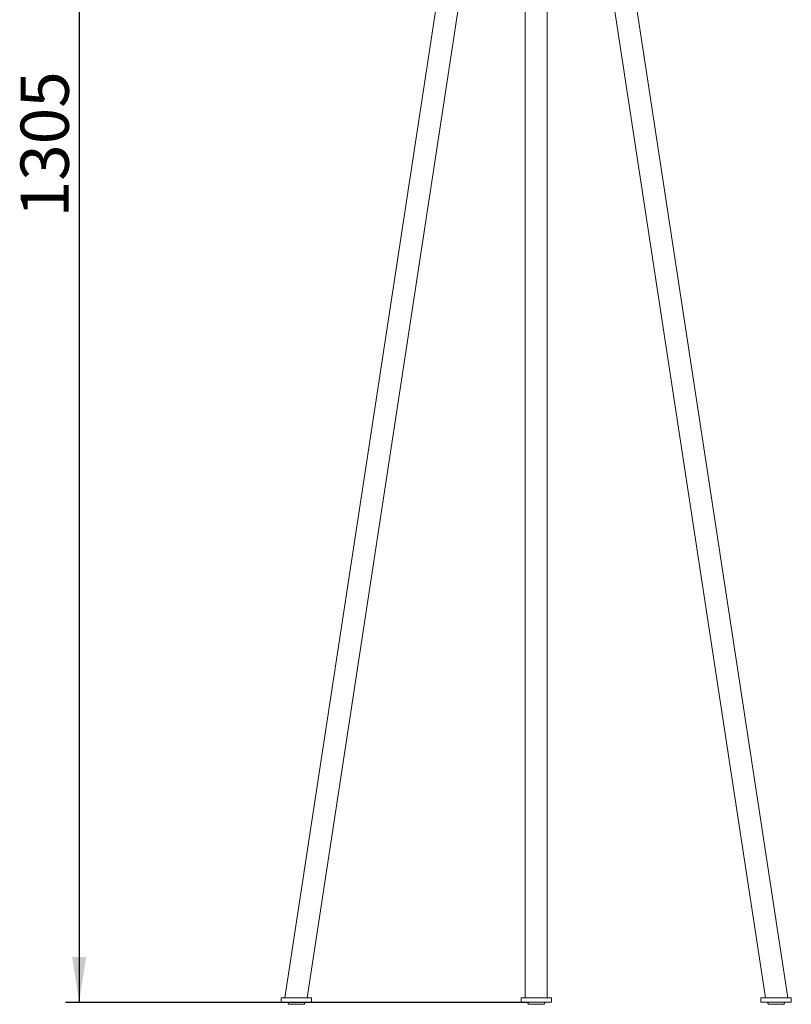
# Model space of a CAD drawing. Units: millimetres. Extents: x 717 to 1325, y 1020 to 2449.
# Drawn here: x 717 to 1277, y 1020 to 1734 of the extents above; entities that cross this region are included whole.
import ezdxf

# ---------------------------------------------------------------- set-up
doc = ezdxf.new("R2010")
doc.units = ezdxf.units.MM
doc.layers.add('SLD-0', color=179, linetype='Continuous')
doc.styles.add('SLDTEXTSTYLE0', font='TXT', dxfattribs={"width": 0.75})
doc.styles.add('SLDTEXTSTYLE1', font='TXT', dxfattribs={"width": 0.96})
doc.dimstyles.new('SLDDIMSTYLE0', dxfattribs={"dimtxt": 35, "dimasz": 3.302, "dimexe": 0, "dimexo": 0.0625, "dimgap": 8.75, "dimtad": 1, "dimdec": 0, "dimrnd": 1e-09, "dimzin": 12, "dimdsep": 46, "dimtxsty": 'SLDTEXTSTYLE0', "dimblk1": 'NONE', "dimblk2": 'NONE', "dimsah": 1, "dimcen": 0.09, "dimadec": 0, "dimazin": 3, "dimtfac": 1, "dimtdec": 3, "dimtofl": 0, "dimtmove": 0, "dimatfit": 3, "dimldrblk": 'NONE', "dimfxl": 1, "dimfrac": 2, "dimtolj": 1, "dimtzin": 12, "dimarcsym": 0})

# ---------------------------------------------------------------- blocks, each defined once
blk = doc.blocks.new('_D')
at = {"layer": 'SLD-0', "color": 179}
for p, q in [((1087.12, 2326.26), (750.56, 2326.26)), ((760.56, 2326.26), (760.56, 1021.26)), ((1087.12, 1021.26), (750.56, 1021.26))]:
    blk.add_line(p, q, dxfattribs=at)
for points in [[(760.56, 2326.26), (755.48, 2293.24), (765.64, 2293.24)], [(760.56, 1021.26), (765.64, 1054.28), (755.48, 1054.28)]]:
    blk.add_solid(points, dxfattribs=at)
at = {"layer": 'SLD-0', "color": 179, "insert": (718.07, 1590.93, 0.2), "char_height": 35, "attachment_point": 1, "rotation": 90, "style": 'SLDTEXTSTYLE1'}
blk.add_mtext('1305', dxfattribs=at)
blk = doc.blocks.new('_NONE')

msp = doc.modelspace()

# ---------------------------------------------------------------- linework, layer by layer
at = {"layer": 'SLD-0', "color": 179, "linetype": 'Continuous', "lineweight": 15}
for p, q in [((1053.32, 1964.88), (909.73, 1024.57)), ((1274.6, 1024.57), (1131.01, 1964.88)), ((925.91, 1024.57), (1069.13, 1962.46)), ((1084.16, 1963.67), (1084.16, 1024.57)), ((1100.16, 1024.57), (1100.16, 1963.67)), ((1115.19, 1962.46), (1258.41, 1024.57)), ((907.2, 1024.57), (907.2, 1021.57)), ((929.2, 1024.57), (907.2, 1024.57)), ((929.2, 1021.57), (907.2, 1021.57)), ((929.2, 1021.57), (929.2, 1024.57)), ((1081.16, 1024.57), (1081.16, 1021.57)), ((1092.16, 1024.57), (1081.16, 1024.57)), ((1092.16, 1021.57), (1081.16, 1021.57)), ((1103.16, 1024.57), (1092.16, 1024.57)), ((1103.16, 1021.57), (1092.16, 1021.57)), ((1103.16, 1021.57), (1103.16, 1024.57)), ((1255.13, 1024.57), (1255.13, 1021.57)), ((1277.13, 1024.57), (1255.13, 1024.57)), ((1277.13, 1021.57), (1255.13, 1021.57)), ((1277.13, 1021.57), (1277.13, 1024.57)), ((912.65, 1019.97), (913.15, 1019.97)), ((913.15, 1019.97), (923.75, 1019.97)), ((1086.61, 1019.97), (1097.71, 1019.97)), ((1260.58, 1019.97), (1270.65, 1019.97)), ((1270.65, 1019.97), (1271.68, 1019.97))]:
    msp.add_line(p, q, dxfattribs=at)
for centre, start, end in [((913.85, 1021.57), 180, 233.1301), ((922.55, 1021.57), 306.8699, 0), ((1087.81, 1021.57), 180, 233.1301), ((1096.51, 1021.57), 306.8699, 0), ((1261.78, 1021.57), 180, 233.1301), ((1270.48, 1021.57), 306.8699, 0)]:
    msp.add_arc(centre, 2, start, end, dxfattribs=at)

# ---------------------------------------------------------------- dimensions: what is measured, and where the dimension line sits
at = {"layer": 'SLD-0', "color": 179}
dim = msp.add_linear_dim(base=(760.56, 2326.26), p1=(1097.12, 1021.26), p2=(1097.12, 2326.26), angle=90, dimstyle='SLDDIMSTYLE0', dxfattribs=at)
dim.commit()
dim.dimension.update_dxf_attribs({"geometry": '_D', "text_midpoint": (760.56, 1656.87), "dimtype": 160})

doc.saveas('drawing.dxf')
